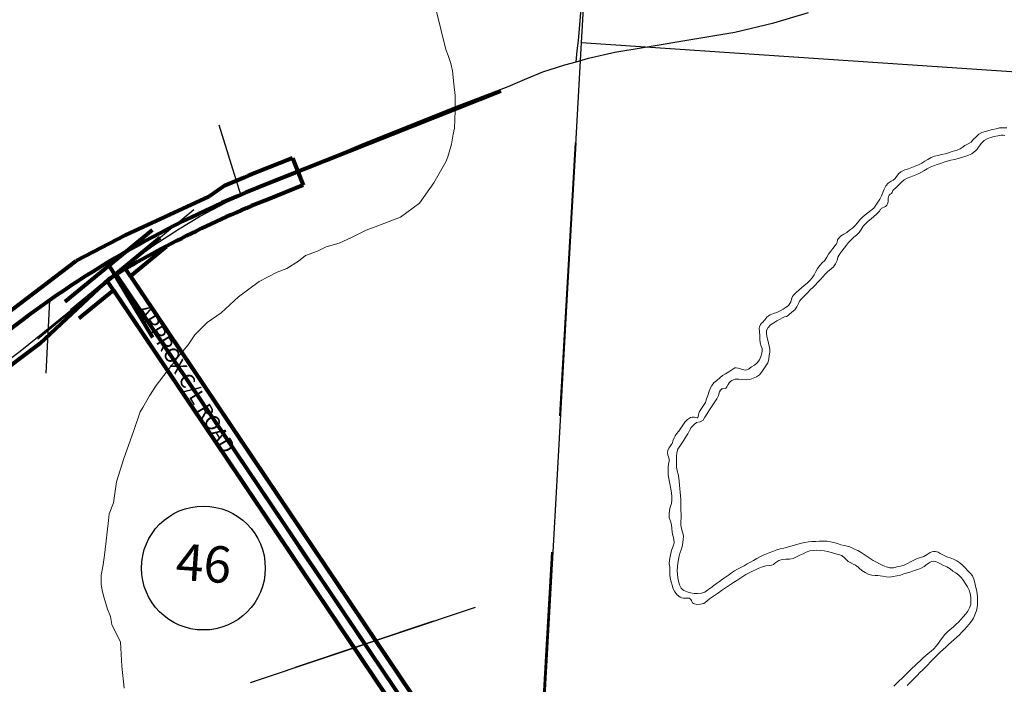
# Model space of a CAD drawing. Units: feet. Extents: x 1635260 to 2076374, y 482256 to 703959.
# Drawn here: x 1932023 to 1934728, y 546834 to 548658 of the extents above; entities that cross this region are included whole.
import ezdxf

# ---------------------------------------------------------------- set-up
doc = ezdxf.new("R2010")
doc.units = ezdxf.units.FT
doc.header["$MEASUREMENT"] = 0
doc.linetypes.add('DASHED2', pattern=[0.375, 0.25, -0.125])
for name, color, linetype, lineweight in [('HIGHWAY PLANS', 3, 'CONTINUOUS', 80), ('TOWNSHIP LINE', 7, 'DASHED2', 40), ('WATER', 4, 'CONTINUOUS', 15)]:
    doc.layers.add(name, color=color, linetype=linetype, lineweight=lineweight)
doc.layers.add('PAGE NUMBERS SMALL', color=1, linetype='CONTINUOUS', plot=False)
for name, color, linetype in [('RD STATE', 1, 'CONTINUOUS'), ('RD TOWNSHIP', 11, 'CONTINUOUS'), ('SECTION LINE', 42, 'CONTINUOUS')]:
    doc.layers.add(name, color=color, linetype=linetype)
doc.styles.get("Standard").update_dxf_attribs({"font": 'romans.shx', "height": 400})

# ---------------------------------------------------------------- blocks, each defined once
blk = doc.blocks.new('RDSA$C640B5411')
at = {"layer": 'HIGHWAY PLANS', "color": 3}
for p, q in [((-8537.9, 11358.6), (-8298.6, 11555.3)), ((-8521.1, 11333.6), (-8277.3, 11534))]:
    blk.add_line(p, q, dxfattribs=at)
at = {"layer": 'HIGHWAY PLANS', "color": 3, "linetype": 'Continuous', "lineweight": -3}
blk.add_line((-8028.7, 10313), (-7411.1, 10519.5), dxfattribs=at)
at = {"layer": 'HIGHWAY PLANS', "color": 3}
for points in [[(-8260.5, 11508.9), (-8359.1, 11427.9), (-7210.5, 9722.4, -0.157937), (-7164.6, 9562.2, -0.119969), (-7241.5, 9287.1), (-7250.5, 9271.1, 0.276698), (-7245, 9089.9), (-7192.1, 9007.1, 0.028369), (-7098.9, 8878.3), (-7087.6, 8864.4, 0.089687), (-6940.9, 8738.6), (-6771.1, 8639, 0.092767), (-6681.8, 8606.9), (-6373.7, 8557, 0.085722), (-6188.6, 8558.9), (-5847.9, 8621.7, -0.163607), (-5647.3, 8593.1), (-5348.9, 8442.9, 0.087428), (-5231.5, 8407.7), (-5181.3, 8402.1, -0.0889), (-5041.6, 8360.6), (-4936.3, 8308.4, 0.037105), (-4783.1, 8246.1), (-4592.7, 8184.7)], [(-8399.2, 11433.8), (-7235.4, 9705.6, -0.157937), (-7194.6, 9563.2, -0.11998), (-7267.7, 9301.8), (-7276.7, 9285.7, 0.276698), (-7270.3, 9073.7), (-7217.3, 8991, 0.028369), (-7122.1, 8859.3), (-7110.9, 8845.5, 0.089687), (-6956.1, 8712.7), (-6786.3, 8613.2, 0.092767), (-6686.6, 8577.3), (-6378.5, 8527.4, 0.08573), (-6183.2, 8529.4), (-5842.5, 8592.2, -0.163607), (-5660.8, 8566.3), (-5362.4, 8416.1, 0.087489), (-5235, 8377.9), (-5184.7, 8372.3, -0.088954), (-5055, 8333.8), (-4949.7, 8281.5, 0.037105), (-4792.3, 8217.5), (-4601.9, 8156.1)], [(-8399.2, 11433.8), (-7235.4, 9705.6, -0.157937), (-7194.6, 9563.2, -0.11998), (-7267.7, 9301.8), (-7276.7, 9285.7, 0.276698), (-7270.3, 9073.7), (-7217.3, 8991, 0.028369), (-7122.1, 8859.3), (-7110.9, 8845.5, 0.089687), (-6956.1, 8712.7), (-6786.3, 8613.2, 0.092767), (-6686.6, 8577.3), (-6378.5, 8527.4, 0.08573), (-6183.2, 8529.4), (-5842.5, 8592.2, -0.163607), (-5660.8, 8566.3), (-5362.4, 8416.1, 0.087489), (-5235, 8377.9), (-5184.7, 8372.3, -0.088954), (-5055, 8333.8), (-4949.7, 8281.5, 0.037105), (-4792.3, 8217.5)], [(-8499.8, 11312.3), (-8405.7, 11389.7), (-7260.3, 9688.9, -0.157937), (-7224.6, 9564.2, -0.119992), (-7293.8, 9316.5), (-7302.9, 9300.4, 0.276698), (-7295.5, 9057.5), (-7242.6, 8974.8, 0.028369), (-7145.4, 8840.4), (-7134.2, 8826.5, 0.089687), (-6971.3, 8686.8), (-6801.4, 8587.3, 0.092767), (-6691.4, 8547.7), (-6383.3, 8497.7, 0.085738), (-6177.8, 8499.9), (-5837.1, 8562.7, -0.163607), (-5674.3, 8539.5), (-5375.8, 8389.3, 0.087543), (-5238.4, 8348.1), (-5188, 8342.4, -0.089015), (-5068.4, 8306.9), (-4963, 8254.6, 0.037105), (-4801.5, 8189), (-4611.2, 8127.6)]]:
    blk.add_lwpolyline(points, format="xyb", dxfattribs=at)
blk = doc.blocks.new('A$C46BC4113')
at = {"layer": 'HIGHWAY PLANS', "color": 6, "lineweight": -3}
for p, q in [((1771, 1348.2), (1703.2, 1536.3)), ((1259.8, 1034.3), (1258.5, 834.3)), ((904.4, 743.9), (993.3, 564.7))]:
    blk.add_line(p, q, dxfattribs=at)
at = {"layer": 'HIGHWAY PLANS', "color": 6}
for p, q in [((1908.3, 1454.8), (1810.7, 1410.7)), ((1908.3, 1454.8), (1941.3, 1381.9)), ((1924.8, 1418.4), (1827.2, 1374.3)), ((1941.3, 1381.9), (1843.6, 1337.8)), ((1725.5, 1370.6), (1684.8, 1338.9)), ((1460, 1222.4), (1684.8, 1338.9)), ((1460, 1222.4), (1327.7, 1146.3)), ((1161, 1006.8), (1327.7, 1146.3)), ((1547.8, 945.5), (1414.4, 1145.2)), ((1420, 1100.7), (1436.7, 1111.8)), ((1420, 1100.7), (1237.3, 914.1)), ((1161, 1006.8), (978.6, 856.7)), ((1237.3, 914.1), (1054.8, 764)), ((978.6, 856.7), (753.8, 736.5)), ((845.9, 624.5), (1054.8, 764)), ((753.8, 736.5), (515.2, 475.6)), ((845.9, 624.5), (755.4, 498.4)), ((755.4, 498.4), (566, 413.8)), ((515.2, 475.6), (360.7, 348.5)), ((566, 413.8), (411.6, 286.7)), ((360.7, 348.5), (411.6, 286.7))]:
    blk.add_line(p, q, dxfattribs=at)
blk.add_lwpolyline([(2471.6, 1665.3), (1827.2, 1374.3, 0.066128), (1186.4, 975.9), (0, 0)], format="xyb", dxfattribs=at)
for radius, end in [(2904.9, 116.1631), (2824.9, 124.1632)]:
    blk.add_arc((3006.4, -1236.7), radius, 114.3051, end, dxfattribs=at)
at = {"layer": 'HIGHWAY PLANS', "color": 6, "lineweight": -3}
blk.add_text('APPROX C/L ROAD', height=40, rotation=303.7576, dxfattribs=at).set_placement((1498.6, 1019.2))
blk = doc.blocks.new('A$C29BB0F96')
at = {"layer": 'HIGHWAY PLANS', "color": 4, "lineweight": -3}
for p, q in [((-44.3, 3375.2), (406.3, 3701.4)), ((604.4, 2429.7), (991.2, 2531.7))]:
    blk.add_line(p, q, dxfattribs=at)
at = {"layer": 'HIGHWAY PLANS', "color": 4}
for p, q in [((205.4, 3556), (1256.6, 1753.6)), ((156.6, 3520.6), (1204.7, 1723.4)), ((181, 3538.3), (797.8, 2480.7))]:
    blk.add_line(p, q, dxfattribs=at)
blk.add_lwpolyline([(181, 3538.3), (1230.7, 1738.5, -0.157937), (1262.2, 1593.7, -0.11998), (1172.4, 1337.6), (1162.4, 1322.1, 0.276698), (1155, 1110.1), (1202.5, 1024.2, 0.028369), (1289, 886.6), (1299.3, 872.1, 0.089687), (1445.2, 729.6), (1608.2, 619.3, 0.092767), (1705.4, 577), (2009.6, 507.3, 0.08573), (2204.6, 496.7), (2548.7, 537.4, -0.163607), (2728.3, 499.8), (3016.4, 330.6, 0.088954), (3143.3, 283.8), (3193.1, 274.9, -0.087489), (3318.1, 229.2), (3419.8, 170.3, 0.037105), (3572.7, 96.3), (3745.6, 27.9)], format="xyb", dxfattribs=at)

msp = doc.modelspace()

# ---------------------------------------------------------------- linework, layer by layer
at = {"layer": 'PAGE NUMBERS SMALL', "color": 1, "linetype": 'Continuous'}
msp.add_circle((1932527.9, 547152.9), 170, dxfattribs=at)
at = {"layer": 'RD STATE', "color": 252, "flags": 128}
for points in [[(1933551.3, 548542.6), (1933585.2, 548551.9), (1933658.2, 548568.4), (1933746.4, 548583.6), (1933871.7, 548604.3), (1933987.4, 548623.5), (1934094.8, 548649.7), (1934190.1, 548677.8)], [(1932287.1, 547959.8), (1932338.6, 548000.8), (1932392, 548039.1), (1932460.9, 548084.1), (1932517.5, 548117.5), (1932590.2, 548155.9), (1932664.5, 548191), (1932845.9, 548267.2), (1932967.1, 548317.7), (1933225.7, 548421.5), (1933364.8, 548474.8), (1933416, 548496.3), (1933459.8, 548514.7), (1933520.5, 548534), (1933551.3, 548542.6)], [(1930716.7, 546853.2), (1930851.2, 546953.3), (1931083.6, 547124.3), (1931238.8, 547241.5), (1931346, 547320.7), (1931440.7, 547384.7), (1931562.1, 547459.7), (1931694.4, 547534), (1931820.9, 547609.8), (1931918.1, 547671.2), (1931972.2, 547708.6), (1932024.8, 547748), (1932177.9, 547871.8), (1932287.1, 547959.8)], [(1932287.1, 547959.8), (1932396.9, 547793.9), (1932644.8, 547426.5), (1932807.8, 547180), (1932919, 547017.3), (1933073.9, 546785.3), (1933170.3, 546636.2), (1933198.8, 546592.3), (1933259.4, 546494.9), (1933283.1, 546452), (1933311.8, 546393.2), (1933337.7, 546333), (1933360.7, 546272.3), (1933375.4, 546226.9), (1933383.3, 546195.9), (1933397.2, 546133.1), (1933410.6, 546053.9), (1933427.4, 545908.7), (1933446.1, 545762.2), (1933456.5, 545697.3), (1933467.1, 545649), (1933484.6, 545585.2), (1933501, 545538.4), (1933507.6, 545523.2)]]:
    msp.add_lwpolyline(points, dxfattribs=at)
at = {"layer": 'RD TOWNSHIP', "color": 252, "flags": 128}
msp.add_lwpolyline([(1933551.3, 548542.5), (1933554.6, 548572.1), (1933557.8, 548601), (1933566.7, 548699), (1933569, 548732), (1933568.6, 548748.4), (1933567.2, 548757.4)], dxfattribs=at)
at = {"layer": 'SECTION LINE', "color": 252, "ltscale": 400, "flags": 128}
for points in [[(1933578.9, 548833.7), (1933565.5, 548594.7)], [(1933565.5, 548594.7), (1933274.2, 543365.4)], [(1939133.1, 548219.1), (1933565.5, 548594.7)]]:
    msp.add_lwpolyline(points, dxfattribs=at)
at = {"layer": 'TOWNSHIP LINE', "ltscale": 3000, "flags": 128}
msp.add_lwpolyline([(1934655.9, 569665.5), (1934434.9, 564332.4), (1934147.2, 559649.7), (1934108.8, 558928.3), (1933884.8, 554254.8), (1933835.9, 553546.9), (1933581.9, 548824.2), (1933565.5, 548594.7), (1933264.4, 543358.2), (1933244.9, 543007.1), (1932895.4, 537930.1), (1932589.9, 532493.9)], dxfattribs=at)
at = {"layer": 'WATER'}
msp.add_lwpolyline([(1933162.2, 548702.1), (1933180, 548632), (1933193.9, 548576), (1933199.9, 548560), (1933207.9, 548538), (1933211.8, 548518), (1933215.7, 548482), (1933219.7, 548449.9), (1933219.6, 548407.9), (1933217.5, 548360), (1933213.5, 548343.9), (1933209.4, 548316), (1933199.3, 548282), (1933193.3, 548268), (1933161.2, 548210), (1933121.1, 548154.1), (1933068.9, 548116.2), (1933006.9, 548092.3), (1932974.9, 548080.4), (1932934.8, 548060.5), (1932900.8, 548044.6), (1932864.8, 548034.6), (1932840.8, 548022.7), (1932808.7, 548010.8), (1932788.7, 547994.8), (1932756.6, 547974.9), (1932730.6, 547964.9), (1932680.6, 547939), (1932624.5, 547897.1), (1932576.4, 547853.2), (1932538.3, 547827.3), (1932504.2, 547793.4), (1932486.2, 547765.4), (1932458.1, 547731.5), (1932428, 547693.5), (1932397.9, 547653.6), (1932379.9, 547625.6), (1932361.8, 547593.6), (1932353.8, 547581.7), (1932335.7, 547527.7), (1932309.5, 547453.7), (1932289.3, 547389.7), (1932281.2, 547331.8), (1932269.2, 547301.8), (1932267.1, 547283.8), (1932256.9, 547195.8), (1932252.9, 547161.8), (1932246.8, 547133.8), (1932246.8, 547107.8), (1932250.7, 547087.8), (1932254.7, 547073.8), (1932264.6, 547039.8), (1932272.6, 547019.8), (1932276.6, 546997.7), (1932300.5, 546949.7), (1932304.3, 546883.7), (1932310.2, 546823.6)], dxfattribs=at)
at = {"layer": 'WATER', "ltscale": 10}
for points in [[(1934734.5, 548360.8), (1934724.6, 548361.5), (1934714.6, 548360.8), (1934704.8, 548358.8), (1934695.2, 548356.2), (1934685.4, 548353.9), (1934675.8, 548351.1), (1934666.3, 548348.1), (1934657.4, 548343.6), (1934650.3, 548336.6), (1934642.9, 548329.9), (1934636.5, 548322.2), (1934628.5, 548317.2), (1934619.5, 548312.9), (1934611.4, 548307.1), (1934606.3, 548303.2), (1934597.9, 548299.8), (1934593.8, 548298.6), (1934584.2, 548295.8), (1934574.6, 548292.9), (1934565, 548290.2), (1934555.2, 548287.9), (1934545.5, 548285.6), (1934535.8, 548283.3), (1934526.5, 548279.7), (1934517.9, 548274.6), (1934509.3, 548269.6), (1934500.7, 548264.5), (1934492.1, 548259.4), (1934482.8, 548255.6), (1934473.4, 548252.3), (1934464, 548249), (1934454.5, 548245.8), (1934449, 548243.1), (1934443.6, 548240.2), (1934438.2, 548235.4), (1934431.8, 548227.7), (1934427.5, 548222.3), (1934422.5, 548217.9), (1934417.2, 548214.7), (1934408.9, 548209.2), (1934402.2, 548201.8), (1934397.2, 548193.1), (1934394, 548183.7), (1934390.1, 548174.5), (1934385.3, 548165.7), (1934379.8, 548157.4), (1934374.6, 548148.9), (1934368.8, 548140.8), (1934360.9, 548134.6), (1934353.1, 548128.3), (1934345.2, 548122.2), (1934337.7, 548115.6), (1934330.7, 548108.4), (1934324.5, 548100.6), (1934318, 548093), (1934310.9, 548086), (1934302.8, 548080.2), (1934295.2, 548073.6), (1934286.4, 548068.9), (1934278, 548063.6), (1934274.7, 548060.5), (1934271.8, 548057.5), (1934269.8, 548053.7), (1934268.2, 548046.7), (1934266.4, 548042.6), (1934263.3, 548038.1), (1934257, 548030.3), (1934250.7, 548022.5), (1934244.6, 548014.6), (1934240, 548005.8), (1934234.9, 547997.2), (1934227.5, 547990.5), (1934220.8, 547983.1), (1934214.9, 547975.1), (1934209.8, 547966.4), (1934205.7, 547957.3), (1934200.1, 547949.1), (1934193.3, 547941.8), (1934185.7, 547935.2), (1934178.1, 547928.7), (1934170.6, 547922.1), (1934163.1, 547915.5), (1934155.5, 547909), (1934148.2, 547902.2), (1934145.9, 547898.5), (1934143.9, 547893.3), (1934140.9, 547883.9), (1934138.8, 547878.7), (1934134.8, 547873.8), (1934128.8, 547869.3), (1934120.5, 547863.7), (1934111.8, 547858.8), (1934103, 547854.1), (1934093.5, 547851.1), (1934084.1, 547847.6), (1934079.7, 547845.1), (1934075.8, 547841.4), (1934069.7, 547834.2), (1934063.1, 547827.1), (1934061.1, 547825), (1934057.8, 547821.3), (1934055.3, 547815.1), (1934054.6, 547811.2), (1934055.4, 547801.3), (1934056.3, 547791.4), (1934056.2, 547781.4), (1934056.8, 547771.4), (1934059.6, 547761.9), (1934062.4, 547755.3), (1934062.9, 547749.5), (1934061.9, 547743), (1934059.1, 547733.4), (1934055, 547724.3), (1934049.1, 547716.2), (1934041.5, 547709.8), (1934032.8, 547704.9), (1934024.9, 547698.8), (1934020.5, 547696.6), (1934016.7, 547695.9), (1934012.6, 547696.5), (1934008.4, 547698.1), (1934003.4, 547699.9), (1933996.5, 547701.6), (1933990.8, 547702.3), (1933987.4, 547702.1), (1933984.7, 547700.9), (1933979, 547696.9), (1933970.7, 547691.3), (1933962, 547686.3), (1933953.4, 547681.3), (1933945.9, 547674.7), (1933938.4, 547668.1), (1933930.5, 547661.9), (1933924.3, 547654.2), (1933919.7, 547645.3), (1933916.5, 547635.8), (1933913.5, 547626.3), (1933909.8, 547617), (1933906.5, 547607.6), (1933901.8, 547598.7), (1933896, 547590.6), (1933890.5, 547582.3), (1933888.7, 547577.8), (1933887.4, 547572.8), (1933886.3, 547566.2), (1933886, 547565.3), (1933885.1, 547564.8), (1933883.9, 547565), (1933875.4, 547567.1), (1933870.5, 547567.2), (1933865.6, 547566.1), (1933857.1, 547560.8), (1933850.2, 547553.6), (1933844.5, 547545.4), (1933839, 547537.1), (1933833.4, 547528.8), (1933827, 547521.1), (1933823.7, 547516.2), (1933820.4, 547510), (1933818.1, 547503.5), (1933815.1, 547494.7), (1933813, 547490.8), (1933808.7, 547485.7), (1933805.9, 547481.5), (1933803.8, 547475.8), (1933802.8, 547470.3), (1933803.6, 547462.3), (1933805, 547458), (1933806.7, 547451.4), (1933806.9, 547445), (1933805.6, 547438.6), (1933804.2, 547428.8), (1933804.1, 547418.8), (1933804.8, 547408.8), (1933806.3, 547398.9), (1933807.6, 547389), (1933809.6, 547379.2), (1933811.8, 547369.5), (1933813.6, 547359.6), (1933814.1, 547349.7), (1933814.6, 547339.7), (1933813.2, 547329.8), (1933810.1, 547320.3), (1933808, 547310.5), (1933806.7, 547300.6), (1933807.3, 547290.7), (1933810.4, 547281.2), (1933813.3, 547271.6), (1933814.4, 547261.7), (1933815.2, 547251.7), (1933817.1, 547241.9), (1933820.1, 547232.4), (1933820.8, 547222.5), (1933818.4, 547212.8), (1933814.4, 547203.6), (1933811.3, 547194.1), (1933810, 547184.2), (1933807.6, 547174.5), (1933807.3, 547164.7), (1933809.1, 547154.9), (1933808.5, 547144.9), (1933808.9, 547134.9), (1933810.3, 547125), (1933812.5, 547115.3), (1933814.9, 547105.6), (1933818.2, 547096.2), (1933822.9, 547087.4), (1933829.3, 547079.7), (1933836.9, 547073.2), (1933841.3, 547070.8), (1933846.6, 547069.9), (1933851.1, 547070), (1933856, 547070.5), (1933859.2, 547070.4), (1933862.1, 547069.8), (1933864.9, 547068.5), (1933866.7, 547066.7), (1933868, 547064.2), (1933869.2, 547060.8), (1933870.9, 547057.8), (1933873.8, 547055.9), (1933876.7, 547054.5), (1933882.9, 547053.2), (1933892.9, 547053.7), (1933902.6, 547055.7), (1933910.4, 547062), (1933918.3, 547068.1), (1933926.3, 547074.1), (1933934.6, 547079.6), (1933942.9, 547085.3), (1933951.1, 547090.9), (1933959.5, 547096.4), (1933967.7, 547102.1), (1933975.8, 547108), (1933984.2, 547113.3), (1933992.7, 547118.7), (1934001.2, 547124), (1934009.5, 547129.5), (1934017.7, 547135.2), (1934026.5, 547140), (1934035.6, 547144.2), (1934044.6, 547148.4), (1934053.8, 547152.4), (1934063.1, 547156.1), (1934072.6, 547159), (1934082.6, 547159.8), (1934089.3, 547160.7), (1934093.5, 547162.4), (1934095.9, 547164.3), (1934099.9, 547167.7), (1934108.3, 547173.2), (1934117.7, 547176.3), (1934127.7, 547177.2), (1934137.7, 547177.6), (1934147.5, 547179.5), (1934156.7, 547183.3), (1934165.6, 547187.9), (1934174.8, 547191.8), (1934183.7, 547196.3), (1934193.1, 547199.8), (1934202.9, 547201.3), (1934212.9, 547201.6), (1934222.9, 547201.3), (1934232.9, 547200.4), (1934242.6, 547198.2), (1934252.3, 547195.6), (1934261.9, 547192.9), (1934271.5, 547190.2), (1934280.9, 547186.9), (1934288.7, 547180.6), (1934294, 547175), (1934298.9, 547171.2), (1934303.9, 547168.3), (1934312.9, 547164), (1934318.9, 547160.6), (1934326, 547155.7), (1934329.2, 547152.8), (1934336.7, 547146.1), (1934345, 547140.6), (1934353.9, 547136.1), (1934363.4, 547133.2), (1934373.3, 547132.6), (1934380.2, 547132.6), (1934386.5, 547131.8), (1934393, 547130.2), (1934402.8, 547128.6), (1934412.8, 547128.2), (1934422.7, 547129.3), (1934432.6, 547131.1), (1934442.2, 547133.8), (1934451.7, 547136.8), (1934461.3, 547139.8), (1934470.8, 547142.9), (1934480.3, 547145.9), (1934489.9, 547148.7), (1934499.2, 547152.4), (1934507.8, 547157.4), (1934515.5, 547163.7), (1934524.1, 547168.9), (1934528.8, 547170.6), (1934533.5, 547171.6), (1934538.4, 547171.1), (1934543.2, 547169.5), (1934552, 547164.8), (1934560.8, 547160), (1934569.9, 547155.8), (1934578.5, 547150.8), (1934586.1, 547144.3), (1934594.8, 547139.5), (1934602.8, 547133.5), (1934609.7, 547126.3), (1934615.7, 547118.3), (1934621.2, 547109.9), (1934626.1, 547101.2), (1934630.7, 547092.3), (1934633.7, 547082.8), (1934636, 547073.1), (1934636.1, 547063.1), (1934635.2, 547053.2), (1934632.1, 547043.7), (1934627.2, 547035), (1934621.5, 547026.8), (1934615, 547019.2), (1934608.6, 547011.5), (1934601.4, 547004.6), (1934594.1, 546997.7), (1934586.8, 546990.9), (1934579, 546984.6), (1934571.5, 546978), (1934564.6, 546970.8), (1934558.4, 546963), (1934552.4, 546955), (1934546.5, 546946.9), (1934540.7, 546938.8), (1934534, 546931.3), (1934526.6, 546924.6), (1934518.8, 546918.3), (1934511.1, 546912.1), (1934503.6, 546905.5), (1934496.3, 546898.5), (1934489.2, 546891.6), (1934482, 546884.6), (1934474.7, 546877.7), (1934467.5, 546870.8), (1934460.3, 546863.9), (1934453.1, 546856.9), (1934445.9, 546850), (1934438.8, 546843), (1934431.7, 546836), (1934424.5, 546829)], [(1934461, 546830.1), (1934467.8, 546837.4), (1934474.8, 546844.6), (1934481.8, 546851.8), (1934488.8, 546858.9), (1934495.9, 546866), (1934502.9, 546873), (1934510, 546880.1), (1934517.1, 546887.2), (1934524, 546894.4), (1934531, 546901.6), (1934538, 546908.7), (1934545.1, 546915.8), (1934552.3, 546922.7), (1934559.7, 546929.4), (1934567.1, 546936.1), (1934574.5, 546942.9), (1934581.9, 546949.6), (1934589.4, 546956.2), (1934596.9, 546962.8), (1934604.3, 546969.5), (1934611.3, 546976.7), (1934617.8, 546984.3), (1934624.3, 546991.9), (1934630.9, 546999.3), (1934637.6, 547006.8), (1934642.7, 547015.4), (1934646.7, 547024.5), (1934650.3, 547033.9), (1934652.9, 547043.5), (1934654.3, 547053.4), (1934654.3, 547063.4), (1934653.8, 547073.4), (1934653.3, 547083.4), (1934651.6, 547093.2), (1934648.9, 547102.9), (1934646.2, 547112.5), (1934644.2, 547122.3), (1934639.9, 547131.1), (1934633.7, 547139), (1934626.9, 547146.3), (1934620.2, 547153.7), (1934613.1, 547160.8), (1934605.1, 547166.8), (1934597, 547172.7), (1934588.2, 547177.3), (1934578.8, 547180.7), (1934569.4, 547184.1), (1934560.2, 547188.1), (1934551.4, 547192.9), (1934545.7, 547196.1), (1934542.3, 547197.8), (1934537.7, 547198.4), (1934532.9, 547198.4), (1934528.4, 547197.5), (1934523.8, 547195.6), (1934515.6, 547190), (1934507, 547184.9), (1934497.5, 547181.7), (1934488, 547178.7), (1934478.9, 547174.6), (1934470, 547170), (1934461.3, 547165.1), (1934452.2, 547161), (1934442.5, 547158.4), (1934432.8, 547156), (1934423.1, 547153.8), (1934413.1, 547153.6), (1934403.4, 547156), (1934394.2, 547160), (1934385.2, 547164.3), (1934376.3, 547168.9), (1934367.7, 547174), (1934359.3, 547179.3), (1934350.9, 547184.9), (1934342.6, 547190.4), (1934334.2, 547195.7), (1934325.5, 547200.7), (1934316.5, 547205.1), (1934307.4, 547209.2), (1934303.6, 547210.8), (1934296, 547213.3), (1934288.5, 547214.6), (1934288.5, 547214.6), (1934278.6, 547216.9), (1934269.2, 547220.4), (1934259.6, 547223.2), (1934249.8, 547225.1), (1934239.9, 547226.4), (1934229.9, 547226.8), (1934219.9, 547226.6), (1934209.9, 547226.1), (1934200, 547225.4), (1934190, 547224.4), (1934180.1, 547223), (1934170.3, 547220.8), (1934160.7, 547218.2), (1934151, 547215.7), (1934141.3, 547213.1), (1934131.7, 547210.5), (1934122, 547207.9), (1934112.3, 547205.6), (1934102.7, 547202.8), (1934093.3, 547199.5), (1934084, 547195.8), (1934074.6, 547192.2), (1934065.4, 547188.4), (1934056.4, 547184), (1934047.7, 547179.1), (1934039.1, 547174), (1934030.5, 547169), (1934021.7, 547164.1), (1934013, 547159.3), (1934004.1, 547154.7), (1933995.2, 547150.2), (1933986.5, 547145.1), (1933978.4, 547139.4), (1933970.2, 547133.6), (1933962, 547127.9), (1933953.8, 547122.1), (1933945.7, 547116.3), (1933937.5, 547110.5), (1933929.4, 547104.6), (1933921.3, 547098.8), (1933913.3, 547092.9), (1933905.2, 547087), (1933895.8, 547083.7), (1933885.9, 547082.9), (1933875.9, 547083.3), (1933866, 547084.6), (1933856.4, 547087.3), (1933847.2, 547091.3), (1933842.9, 547094.6), (1933840.1, 547098.1), (1933835.9, 547107.2), (1933832.9, 547116.8), (1933830.9, 547126.5), (1933829.7, 547136.5), (1933829.3, 547146.5), (1933829.8, 547156.4), (1933830.9, 547166.4), (1933832.4, 547176.3), (1933834.5, 547186.1), (1933837.4, 547195.6), (1933840, 547202.7), (1933842.7, 547212.3), (1933844.5, 547222.1), (1933845.9, 547232), (1933846.4, 547239.5), (1933845.5, 547246.3), (1933844.1, 547251.6), (1933840.6, 547261), (1933839.1, 547270.8), (1933839.3, 547280.8), (1933839.7, 547290.8), (1933839.7, 547300.8), (1933839.4, 547310.8), (1933839.2, 547320.8), (1933838.9, 547330.8), (1933838.9, 547340.8), (1933838.5, 547350.8), (1933837.7, 547360.8), (1933836.7, 547370.7), (1933835.5, 547380.6), (1933834.5, 547390.6), (1933834.1, 547400.6), (1933831.7, 547410.2), (1933828.7, 547419.8), (1933827, 547429.6), (1933827.1, 547439.6), (1933827.1, 547449.6), (1933827.4, 547459.6), (1933828.4, 547469.5), (1933831.3, 547479.1), (1933836.6, 547487.5), (1933842.2, 547495.8), (1933847.5, 547504.2), (1933853, 547512.6), (1933858, 547521.3), (1933862.8, 547530.1), (1933867.8, 547538.7), (1933874.5, 547546.1), (1933882.5, 547552), (1933892.2, 547554), (1933900.2, 547558.8), (1933905.4, 547567.4), (1933910.9, 547575.7), (1933916.2, 547584.2), (1933921.6, 547592.6), (1933927, 547601), (1933932.5, 547609.4), (1933938.1, 547617.6), (1933942.3, 547626.7), (1933945.4, 547636.2), (1933947.8, 547640.9), (1933949.7, 547643.1), (1933951.8, 547644.5), (1933954.4, 547645.1), (1933960.6, 547645.5), (1933963.1, 547646.9), (1933965.4, 547649.9), (1933969, 547656.7), (1933971.5, 547661.4), (1933975.4, 547665.2), (1933979.3, 547667.6), (1933984.2, 547669.6), (1933988.7, 547670.9), (1933993.3, 547671.4), (1933998.7, 547671.4), (1934008.6, 547670.5), (1934018.6, 547669.6), (1934028.5, 547670.6), (1934038, 547673.7), (1934047, 547678.1), (1934055.4, 547683.5), (1934061.7, 547691.2), (1934067.4, 547699.4), (1934072.9, 547707.7), (1934077.7, 547716.5), (1934080.5, 547726.1), (1934082.2, 547736), (1934083.7, 547745.8), (1934083.6, 547752.9), (1934082.4, 547759.4), (1934080.6, 547765.2), (1934079.1, 547775.1), (1934076.6, 547784.8), (1934074.6, 547794.6), (1934074.4, 547804.5), (1934079.1, 547813.3), (1934085.8, 547820.7), (1934094.3, 547825.9), (1934102.8, 547831.2), (1934111.6, 547835.8), (1934118, 547839.7), (1934123.8, 547842), (1934129.6, 547843.6), (1934133.6, 547846), (1934137.1, 547848.8), (1934144.3, 547855.5), (1934151.9, 547862), (1934157.8, 547870), (1934161.9, 547879.1), (1934165.4, 547885.6), (1934169.4, 547890.7), (1934173.7, 547894.9), (1934180.6, 547902.1), (1934187.7, 547909.2), (1934194.8, 547916.2), (1934201.9, 547923.2), (1934208.7, 547930.6), (1934215.5, 547937.9), (1934222.3, 547945.2), (1934229.1, 547952.6), (1934236, 547959.8), (1934242.8, 547967.1), (1934251, 547972.8), (1934258.1, 547979.8), (1934264.3, 547987.6), (1934268.2, 547996.8), (1934270.4, 548006.5), (1934272.7, 548011), (1934275.6, 548015), (1934281.5, 548023), (1934287.8, 548030.8), (1934293.9, 548038.7), (1934300.1, 548046.5), (1934306.8, 548054), (1934314.2, 548060.7), (1934321.9, 548067), (1934329, 548074.1), (1934334.5, 548082.4), (1934339.6, 548091), (1934346.5, 548098.1), (1934354.1, 548104.6), (1934361.6, 548111.2), (1934369.2, 548117.8), (1934376.8, 548124.3), (1934382.5, 548129.3), (1934384.2, 548131.4), (1934385.3, 548133.3), (1934386.7, 548136.6), (1934388.1, 548138.3), (1934389.7, 548139.5), (1934393, 548141.2), (1934398, 548143.2), (1934401.6, 548145.5), (1934405.3, 548148.9), (1934406.9, 548152.9), (1934408.2, 548157.6), (1934408.3, 548167.6), (1934409.6, 548173.1), (1934411.4, 548176.7), (1934413.9, 548179), (1934417.3, 548181.3), (1934419.5, 548183.8), (1934421.7, 548188.7), (1934423.4, 548190.7), (1934430.8, 548197.3), (1934438, 548204.3), (1934444.8, 548211.7), (1934452.5, 548218), (1934461.2, 548222.9), (1934470.5, 548226.6), (1934479.8, 548230.1), (1934489.1, 548233.8), (1934497.9, 548238.6), (1934506.7, 548243.3), (1934515.3, 548248.4), (1934524.2, 548253.1), (1934533.4, 548256.9), (1934542.8, 548260.2), (1934552.2, 548263.6), (1934561.6, 548267.1), (1934571.1, 548270.1), (1934580.9, 548272.4), (1934590.7, 548274.4), (1934600.4, 548276.6), (1934610, 548279.3), (1934619.6, 548282.4), (1934629, 548285.7), (1934638, 548290), (1934644.2, 548294.4), (1934649.5, 548298.6), (1934653.4, 548302.7), (1934658.8, 548311.1), (1934664.6, 548319.2), (1934671.9, 548326), (1934680.7, 548330.7), (1934690.1, 548334.2), (1934699.7, 548336.9), (1934709.4, 548339.2), (1934719.3, 548340.8), (1934724.3, 548340.9), (1934729.2, 548340.2)]]:
    msp.add_lwpolyline(points, dxfattribs=at)

# ---------------------------------------------------------------- block references
at = {"layer": 'HIGHWAY PLANS', "color": 3, "ltscale": 10, "rotation": 357.3557311317618}
msp.add_blockref('A$C46BC4113', (1930799.2, 546912.5), dxfattribs=at)
at = {"layer": 'HIGHWAY PLANS', "color": 6, "ltscale": 10, "rotation": 3.707113168590648}
msp.add_blockref('A$C29BB0F96', (1932335.2, 544417.2), dxfattribs=at)
at = {"layer": 'HIGHWAY PLANS', "color": 1, "linetype": 'Continuous'}
msp.add_blockref('RDSA$C640B5411', (1940686.3, 536526), dxfattribs=at)

# ---------------------------------------------------------------- texts
at = {"layer": 'PAGE NUMBERS SMALL', "color": 1, "linetype": 'Continuous', "insert": (1932527.9, 547152.9), "char_height": 100, "width": 432.917, "attachment_point": 5, "rotation": 356}
msp.add_mtext('46', dxfattribs=at)

doc.saveas('drawing.dxf')
